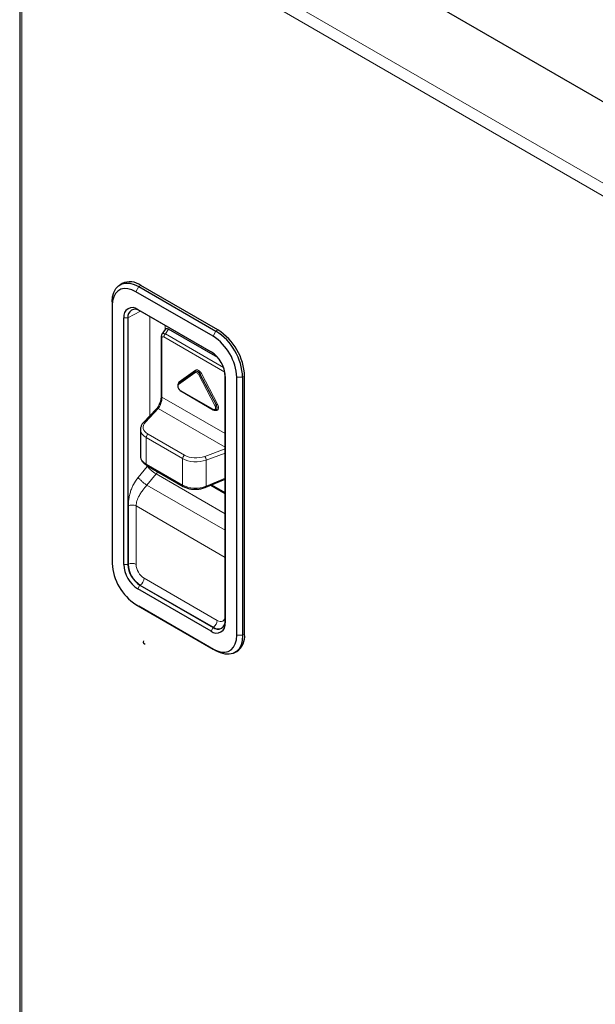
# Model space of a CAD drawing. Units: millimetres. Extents: x 0 to 210, y 0 to 297.
# Drawn here: x 126 to 137, y 147 to 164 of the extents above; entities that cross this region are included whole.
import ezdxf

# ---------------------------------------------------------------- set-up
doc = ezdxf.new("R2010")
doc.units = ezdxf.units.MM

msp = doc.modelspace()

# ---------------------------------------------------------------- linework, layer by layer
at = {"color": 8, "linetype": 'Continuous', "lineweight": 18}
for p, q in [((126.36938, 167.34659), (140.20953, 159.35684)), ((126.33859, 167.13575), (140.04232, 159.22475)), ((126.33859, 134.74766), (126.33859, 167.13575)), ((128.43163, 159.51252), (128.46698, 159.53293)), ((128.43163, 159.51252), (128.37859, 159.42067)), ((128.46055, 159.07016), (128.23446, 158.95264)), ((128.44926, 159.07668), (128.41395, 159.10158)), ((128.23446, 158.95264), (128.15994, 158.9549)), ((128.62555, 157.20153), (128.62555, 158.97491)), ((128.9008, 158.81601), (128.9008, 158.74073)), ((128.96308, 158.7498), (128.90462, 158.66663)), ((128.90462, 158.66663), (129.94453, 158.0663)), ((129.81049, 158.71653), (129.75745, 158.62467)), ((129.81049, 158.71653), (129.84584, 158.73694)), ((128.84427, 158.59234), (128.84427, 157.53419)), ((129.96835, 157.98286), (128.87842, 158.61207)), ((129.7574, 158.3215), (129.7221, 158.3464)), ((129.43303, 157.97168), (129.14258, 157.76199)), ((129.15221, 157.80824), (129.44265, 158.01794)), ((129.79249, 157.3868), (129.50205, 157.93184)), ((129.52301, 157.94276), (129.52803, 157.94563)), ((129.52301, 157.94276), (129.81346, 157.39772)), ((129.81848, 157.40059), (129.52803, 157.94563)), ((129.549, 157.95655), (129.83944, 157.41151)), ((129.9722, 157.94947), (129.9761, 157.90645)), ((130.28778, 157.88982), (130.18172, 157.88982)), ((130.28778, 157.88982), (130.32314, 157.91023)), ((129.17709, 157.65333), (129.75798, 157.31799)), ((128.84427, 157.53419), (129.9722, 156.88305)), ((128.77847, 157.33158), (128.54806, 157.08849)), ((129.9722, 156.64245), (128.77847, 157.33158)), ((129.81346, 157.39772), (129.81848, 157.40059)), ((129.2131, 156.4365), (128.56161, 156.8126)), ((128.56161, 156.8126), (128.56161, 156.33828)), ((128.59573, 156.8731), (129.24722, 156.497)), ((129.60936, 156.47582), (129.9722, 156.60829)), ((129.9722, 156.53363), (129.63559, 156.41073)), ((129.2131, 155.96219), (129.2131, 156.4365)), ((129.63559, 156.41073), (129.63559, 155.94596)), ((128.41676, 156.09773), (128.5821, 156.29704)), ((128.56161, 156.33828), (129.2131, 155.96219)), ((128.5821, 156.29704), (128.58834, 156.30594)), ((128.77005, 156.20104), (128.73868, 156.16126)), ((128.73868, 156.16126), (128.57334, 155.96195)), ((128.73868, 156.16126), (129.9722, 155.44917)), ((129.63559, 155.94596), (129.9722, 156.08497)), ((129.9722, 155.15441), (128.57334, 155.96195)), ((129.73406, 155.96785), (129.9722, 155.83038)), ((128.24213, 154.54731), (128.24213, 155.59148)), ((128.37975, 155.5894), (129.9722, 154.6701)), ((128.37975, 155.5894), (128.37975, 154.54523)), ((128.15994, 154.54558), (128.23446, 154.54332)), ((128.24213, 154.54731), (128.23446, 154.54332)), ((128.52355, 154.29616), (129.8317, 153.54099)), ((128.41395, 154.10563), (128.44926, 154.17129)), ((128.45654, 154.17594), (128.44926, 154.17129)), ((129.76469, 153.42076), (128.45654, 154.17594)), ((129.9761, 153.49713), (129.9722, 153.54015)), ((129.7221, 153.35045), (129.7574, 153.41612)), ((129.76469, 153.42076), (129.7574, 153.41612)), ((130.18172, 153.27637), (130.28778, 153.27637)), ((130.28778, 153.27637), (130.32314, 153.29678)), ((129.75745, 153.03137), (129.81049, 153.00074))]:
    msp.add_line(p, q, dxfattribs=at)
at = {"color": 7, "linetype": 'Continuous', "lineweight": 25}
for p, q in [((126.29759, 167.24859), (126.29759, 134.74911)), ((129.09024, 167.23549), (137.02835, 162.65292)), ((128.12951, 159.56635), (128.09415, 159.54594)), ((129.84584, 158.73694), (128.46698, 159.53293)), ((129.75745, 158.62467), (128.37859, 159.42067)), ((128.43163, 159.51252), (129.81049, 158.71653)), ((127.95433, 159.2369), (127.95433, 159.17567)), ((127.95433, 159.17567), (127.95433, 154.56221)), ((128.41395, 159.10158), (129.7221, 158.3464)), ((129.7574, 158.3215), (128.44926, 159.07668)), ((128.15994, 154.54558), (128.15994, 158.9549)), ((128.23446, 158.95264), (128.23446, 154.54332)), ((128.90397, 158.74525), (128.84331, 158.65896)), ((129.84206, 158.24237), (128.96308, 158.7498)), ((128.82962, 158.61275), (128.82962, 157.5546)), ((129.76793, 158.31513), (129.7574, 158.3215)), ((129.43516, 157.99302), (129.14471, 157.78332)), ((129.43552, 157.99327), (129.43516, 157.99302)), ((129.43552, 157.99327), (129.43638, 157.99386)), ((129.44102, 157.99696), (129.43638, 157.99386)), ((129.44102, 157.99696), (129.44016, 157.99636)), ((129.9722, 157.94947), (129.97194, 157.96173)), ((129.9722, 153.54015), (129.9722, 157.94947)), ((129.9761, 157.90645), (129.9761, 153.49713)), ((130.18172, 153.27637), (130.18172, 157.88982)), ((130.28778, 157.88982), (130.28778, 153.27637)), ((130.32314, 153.29678), (130.32314, 157.91023)), ((129.18072, 157.64532), (129.76161, 157.30998)), ((128.74342, 157.32588), (128.513, 157.0828)), ((129.80953, 157.30555), (129.81453, 157.30803)), ((128.4591, 156.95798), (128.4591, 156.48743)), ((128.57197, 156.31539), (129.22346, 155.93929)), ((129.62967, 155.92474), (129.9722, 156.0662)), ((129.71698, 155.9608), (129.9722, 155.81346)), ((129.7221, 153.35045), (128.41395, 154.10563)), ((128.44926, 154.17129), (129.7574, 153.41612)), ((128.37859, 153.82736), (129.75745, 153.03137)), ((128.37859, 153.82736), (128.43163, 153.79674)), ((129.81049, 153.00074), (128.43163, 153.79674)), ((130.14796, 152.96732), (130.18331, 152.98773))]:
    msp.add_line(p, q, dxfattribs=at)
at = {"color": 7, "linetype": 'Continuous', "lineweight": 25, "flags": 128}
for points in [[(127.95433, 159.2369), (127.96158, 159.32842), (127.98311, 159.40879), (128.01828, 159.47556), (128.066, 159.52671), (128.12483, 159.56069), (128.19298, 159.57645), (128.26838, 159.57352), (128.34875, 159.552), (128.43163, 159.51252)], [(128.37859, 159.42067), (128.30492, 159.45575), (128.23349, 159.47489), (128.16646, 159.47749), (128.10588, 159.46348), (128.05359, 159.43328), (128.01117, 159.38781), (127.97992, 159.32846), (127.96078, 159.25702), (127.95433, 159.17567)], [(129.75745, 153.03137), (129.83112, 152.99628), (129.90256, 152.97714), (129.96958, 152.97454), (130.03016, 152.98855), (130.08246, 153.01875), (130.12488, 153.06422), (130.15613, 153.12357), (130.17527, 153.19501), (130.18172, 153.27637)], [(130.28778, 153.27637), (130.28053, 153.18484), (130.259, 153.10447), (130.22384, 153.0377), (130.17612, 152.98655), (130.11729, 152.95258), (130.04913, 152.93681), (129.97373, 152.93974), (129.89337, 152.96127), (129.81049, 153.00074)]]:
    msp.add_lwpolyline(points, dxfattribs=at)
at = {"color": 8, "linetype": 'Continuous', "lineweight": 18, "flags": 128}
for points in [[(129.50205, 157.93184), (129.49486, 157.94355), (129.48645, 157.95406), (129.47721, 157.96289), (129.46754, 157.96966), (129.45787, 157.97406), (129.44862, 157.9759), (129.44022, 157.9751), (129.43303, 157.97168)], [(129.43638, 157.99386), (129.44463, 157.99759), (129.45529, 157.99861), (129.467, 157.99628), (129.47927, 157.9907), (129.49153, 157.98212), (129.50324, 157.97092), (129.5139, 157.95761), (129.52301, 157.94276)], [(129.52803, 157.94563), (129.51888, 157.96054), (129.50818, 157.97392), (129.49641, 157.98516), (129.4841, 157.99378), (129.47178, 157.99938), (129.46001, 158.00172), (129.44931, 158.0007), (129.44102, 157.99696)], [(129.44265, 158.01794), (129.45373, 158.0232), (129.46668, 158.02443), (129.48092, 158.0216), (129.49582, 158.01482), (129.51073, 158.00439), (129.52497, 157.99078), (129.53792, 157.9746), (129.549, 157.95655)], [(129.14258, 157.76199), (129.13531, 157.75345), (129.13146, 157.74108), (129.13134, 157.72589), (129.13498, 157.70912), (129.14206, 157.69215), (129.15201, 157.67636), (129.16402, 157.66306), (129.17709, 157.65333)], [(129.1518, 157.78843), (129.15178, 157.78841), (129.15341, 157.79062), (129.15456, 157.79321), (129.15517, 157.79607), (129.15524, 157.79912), (129.15475, 157.80224), (129.15373, 157.80532), (129.15221, 157.80824)], [(129.83944, 157.41151), (129.85065, 157.38541), (129.85658, 157.3595), (129.85676, 157.33589), (129.85116, 157.31652), (129.84025, 157.30297), (129.82492, 157.29635), (129.80642, 157.29722), (129.78627, 157.30549)], [(129.75798, 157.31799), (129.77106, 157.31262), (129.78307, 157.31206), (129.79302, 157.31636), (129.8001, 157.32515), (129.80373, 157.33772), (129.80362, 157.35305), (129.79977, 157.36987), (129.79249, 157.3868)], [(129.81346, 157.39772), (129.82268, 157.37625), (129.82756, 157.35493), (129.82771, 157.3355), (129.8231, 157.31956), (129.81412, 157.30842), (129.80965, 157.30562)], [(129.81492, 157.30822), (129.81915, 157.31091), (129.82816, 157.3221), (129.83279, 157.33811), (129.83264, 157.35762), (129.82774, 157.37903), (129.81848, 157.40059)], [(129.62968, 155.92475), (129.63067, 155.92526), (129.63331, 155.92809), (129.63505, 155.93261), (129.63582, 155.93865), (129.63559, 155.94596)], [(129.8317, 153.54099), (129.85975, 153.52798), (129.88673, 153.52186), (129.91159, 153.52285), (129.93338, 153.53092), (129.95126, 153.54576), (129.96455, 153.5668), (129.9722, 153.59057)]]:
    msp.add_lwpolyline(points, dxfattribs=at)
at = {"color": 7, "linetype": 'Continuous', "lineweight": 25}
for centre, radius, start, end in [((128.2703, 159.26742), 0.33043, 53.470432, 115.21911), ((128.31479, 158.98002), 0.15687, 50.796715, 189.214037), ((128.36541, 158.97389), 0.13266, 50.796715, 189.214037), ((129.25589, 157.8452), 1.03286, 2.476398, 57.523602), ((129.29125, 157.86561), 1.03285, 2.476304, 57.523696), ((129.26448, 157.85016), 0.91809, 2.476304, 57.523696), ((129.42463, 157.88136), 0.55205, 2.605478, 57.394522), ((128.87156, 154.60188), 0.91809, 182.476304, 237.523696), ((128.71142, 154.57067), 0.55205, 182.605478, 237.394522), ((128.7008, 154.56455), 0.46682, 182.605478, 237.394522), ((129.84125, 153.51891), 0.13266, 230.796715, 9.214037), ((129.82125, 153.47201), 0.15687, 230.796715, 9.214037), ((129.98565, 153.26332), 0.33914, 305.649757, 5.662424)]:
    msp.add_arc(centre, radius, start, end, dxfattribs=at)
at = {"color": 8, "linetype": 'Continuous', "lineweight": 18}
for centre, radius, start, end in [((128.95668, 158.60805), 0.07837, 131.628384, 177.065366), ((128.85484, 158.61539), 0.02536, 185.887665, 245.343246), ((129.44562, 157.9812), 0.01579, 131.526755, 217.066348), ((129.43005, 158.00843), 0.01579, 311.526755, 37.066348), ((129.37969, 158.19239), 0.28785, 295.156696, 299.86262), ((129.67136, 157.696), 0.28785, 115.156696, 119.86262), ((129.1853, 157.7699), 0.05065, 130.797755, 174.78745), ((129.15518, 157.7715), 0.01579, 131.526755, 217.066348), ((129.18547, 157.65229), 0.00844, 172.955355, 235.732465), ((128.85485, 157.55724), 0.02537, 185.984909, 245.335231), ((129.9618, 157.15096), 0.28785, 115.156696, 119.86262), ((128.76552, 157.30057), 0.0336, 67.322672, 131.125527), ((129.76636, 157.31695), 0.00844, 172.953674, 235.749444), ((129.67013, 157.64735), 0.28785, 295.156696, 299.86262), ((128.5351, 157.05749), 0.0336, 67.322039, 131.134867), ((128.63875, 156.80897), 0.07722, 123.850043, 177.304797), ((129.29024, 156.43287), 0.07722, 123.850043, 177.304797), ((129.52655, 156.40462), 0.10921, 3.21099, 40.693574), ((128.5864, 156.33571), 0.02492, 174.074167, 234.613653), ((129.23789, 155.95961), 0.02492, 174.069729, 234.66281), ((128.30885, 154.40762), 0.1548, 62.738357, 115.529516), ((128.70764, 154.56849), 0.46599, 182.605478, 237.394522), ((128.69195, 154.55944), 0.31252, 182.605478, 237.394522), ((128.36895, 154.30355), 0.15478, 304.466643, 357.265763), ((129.67709, 153.54837), 0.15478, 304.466643, 357.265763), ((129.85288, 153.54041), 0.14864, 233.604626, 296.089556)]:
    msp.add_arc(centre, radius, start, end, dxfattribs=at)
for centre, major_axis, ratio, start_param, end_param in [((128.91622, 158.58879), (-0.06811, 0.0756), 0.55892301, 5.41296033, 6.41320018), ((128.88087, 158.56838), (-0.02673, 0.04631), 0.53991706, 5.53137739, 7.03513622), ((128.77609, 157.45108), (0.044, 0.14719), 0.35377992, 3.87802018, 5.41390992), ((128.80787, 157.00412), (0.29995, 0.0094), 0.59707299, 2.5992817, 3.90827864), ((128.8091, 156.96403), (0.34996, 0.00935), 0.59429545, 3.11989524, 3.91110913), ((128.8091, 156.50259), (0.34967, 0.02458), 0.6187029, 3.09813499, 3.88353316), ((129.46059, 156.58793), (0.34996, 0.00935), 0.59429545, 3.91110913, 5.22010607), ((129.45936, 156.62802), (0.29995, 0.0094), 0.59707299, 3.90827864, 5.21727558), ((129.46059, 156.12649), (0.34967, 0.02458), 0.6187029, 3.88353316, 5.1925301)]:
    msp.add_ellipse(centre, major_axis=major_axis, ratio=ratio, start_param=start_param, end_param=end_param, dxfattribs=at)
at = {"color": 7, "linetype": 'Continuous', "lineweight": 25}
for centre, major_axis, ratio, start_param, end_param in [((128.96799, 158.66243), (-0.05347, 0.09261), 0.53991706, 5.53137739, 6.52871276), ((128.8091, 156.50259), (0.34967, 0.02458), 0.6187029, 3.06556109, 3.09813499)]:
    msp.add_ellipse(centre, major_axis=major_axis, ratio=ratio, start_param=start_param, end_param=end_param, dxfattribs=at)
for points, knots in [([(128.84359, 158.65853), (128.83996, 158.65269), (128.83128, 158.63876), (128.83023, 158.62231), (128.82962, 158.61275)], [0, 0, 0, 0, 0.4187745, 1, 1, 1, 1]), ([(129.14471, 157.78332), (129.1406, 157.77948), (129.13184, 157.77128), (129.12549, 157.75189), (129.12561, 157.72749), (129.13241, 157.70172), (129.14197, 157.68696), (129.14582, 157.68101)], [0, 0, 0, 0, 0.16887802, 0.36028081, 0.58319008, 0.83222757, 1, 1, 1, 1]), ([(129.14582, 157.68101), (129.1475, 157.67798), (129.15431, 157.66572), (129.16733, 157.65384), (129.17794, 157.64708), (129.18072, 157.64532)], [0, 0, 0, 0, 0.19540333, 0.78953201, 1, 1, 1, 1]), ([(128.79272, 157.40422), (128.79176, 157.40182), (128.78447, 157.38359), (128.76774, 157.35628), (128.75178, 157.33483), (128.74424, 157.32676), (128.74342, 157.32588)], [0, 0, 0, 0, 0.06984592, 0.5309061, 0.94890888, 1, 1, 1, 1]), ([(128.82962, 157.5546), (128.82945, 157.54798), (128.82895, 157.52886), (128.82289, 157.49083), (128.8105, 157.44508), (128.79837, 157.4172), (128.79272, 157.40422)], [0, 0, 0, 0, 0.15234752, 0.4404698, 0.73949245, 1, 1, 1, 1]), ([(129.76161, 157.30998), (129.76668, 157.30751), (129.77844, 157.30178), (129.79562, 157.29978), (129.80552, 157.30464), (129.80923, 157.30646)], [0, 0, 0, 0, 0.32187876, 0.74629693, 1, 1, 1, 1]), ([(128.513, 157.0828), (128.50578, 157.07457), (128.48691, 157.05308), (128.46717, 157.01252), (128.45664, 156.97779), (128.45927, 156.95987), (128.45935, 156.95935)], [0, 0, 0, 0, 0.22771098, 0.59447932, 0.98835918, 1, 1, 1, 1]), ([(128.46086, 156.49622), (128.46017, 156.49211), (128.45662, 156.47081), (128.46644, 156.43224), (128.48977, 156.38535), (128.52557, 156.34553), (128.55692, 156.32516), (128.57197, 156.31539)], [0, 0, 0, 0, 0.05772714, 0.29927111, 0.53676468, 0.77765863, 1, 1, 1, 1]), ([(129.22346, 155.93929), (129.23381, 155.93377), (129.26318, 155.9181), (129.31884, 155.89972), (129.39013, 155.8878), (129.46478, 155.88653), (129.53919, 155.89586), (129.59403, 155.91066), (129.62288, 155.92206), (129.62967, 155.92474)], [0, 0, 0, 0, 0.09277407, 0.2632303, 0.43398264, 0.60471123, 0.77563772, 0.94715396, 1, 1, 1, 1])]:
    msp.add_open_spline(points, degree=3, knots=knots, dxfattribs=at)
at = {"color": 8, "linetype": 'Continuous', "lineweight": 18}
for points, knots in [([(128.5821, 156.29704), (128.5907, 156.28714), (128.60392, 156.27193), (128.62957, 156.24736), (128.65145, 156.22772), (128.67463, 156.20829), (128.70482, 156.18444), (128.72533, 156.1704), (128.73868, 156.16126)], [0, 0, 0, 0, 0.23983636, 0.36860425, 0.5, 0.63139575, 0.76016364, 1, 1, 1, 1]), ([(128.24213, 155.59148), (128.24283, 155.61957), (128.24419, 155.6737), (128.25636, 155.75658), (128.27557, 155.83392), (128.3014, 155.90552), (128.34254, 155.99573), (128.3869, 156.05669), (128.41676, 156.09773)], [0, 0, 0, 0, 0.17408247, 0.33541387, 0.48665373, 0.61586977, 0.74138965, 1, 1, 1, 1]), ([(128.41676, 156.09773), (128.42536, 156.08783), (128.43858, 156.07263), (128.46423, 156.04805), (128.48611, 156.02841), (128.50929, 156.00898), (128.53948, 155.98513), (128.55999, 155.97109), (128.57334, 155.96195)], [0, 0, 0, 0, 0.23983636, 0.36860425, 0.5, 0.63139575, 0.76016364, 1, 1, 1, 1]), ([(128.57334, 155.96195), (128.54881, 155.93251), (128.51551, 155.89252), (128.47074, 155.83128), (128.4311, 155.76852), (128.38979, 155.68417), (128.38309, 155.62089), (128.37975, 155.5894)], [0, 0, 0, 0, 0.24937705, 0.33867127, 0.50103629, 0.75169251, 1, 1, 1, 1])]:
    msp.add_open_spline(points, degree=3, knots=knots, dxfattribs=at)
msp.add_open_spline([(128.24213, 155.59148), (128.25248, 155.59577), (128.27319, 155.60435), (128.31172, 155.60754), (128.34991, 155.60319), (128.36981, 155.594), (128.37975, 155.5894)], degree=3, dxfattribs=at)
at = {"color": 7, "linetype": 'Continuous', "lineweight": 25}
msp.add_open_spline([(128.51055, 153.17653), (128.50784, 153.16248), (128.50244, 153.13438), (128.52947, 153.12502), (128.54299, 153.12033)], degree=3, dxfattribs=at)

doc.saveas('drawing.dxf')
